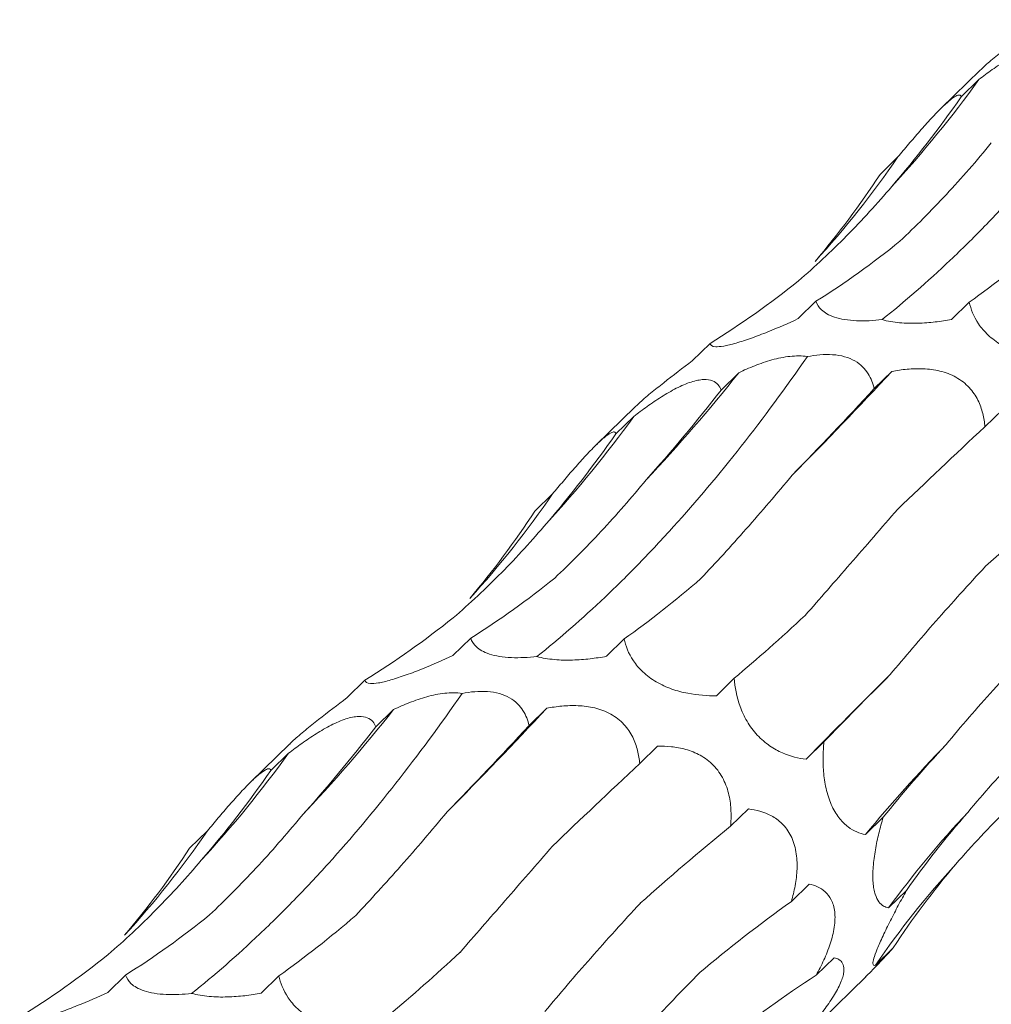
# Model space of a CAD drawing. Units: millimetres. Extents: x 250 to 14600, y 250 to 10250.
# Drawn here: x 10439 to 10473, y 5317 to 5351 of the extents above; entities that cross this region are included whole.
import ezdxf

# ---------------------------------------------------------------- set-up
doc = ezdxf.new("R2010")
doc.units = ezdxf.units.MM
doc.header["$LTSCALE"] = 50

msp = doc.modelspace()

# ---------------------------------------------------------------- linework, layer by layer
at = {"color": 7, "linetype": 'Continuous', "lineweight": 15}
for p, q in [((10472.709, 5349.617), (10471.346, 5348.287)), ((10472.67, 5349.29), (10472.045, 5348.68)), ((10469.819, 5346.568), (10469.194, 5345.958)), ((10466.941, 5341.495), (10466.316, 5340.885)), ((10472.331, 5341.467), (10471.707, 5340.857)), ((10463.22, 5340.015), (10462.595, 5339.405)), ((10464.229, 5338.985), (10463.604, 5338.375)), ((10469.61, 5339.03), (10468.989, 5338.424)), ((10460.575, 5337.774), (10459.211, 5336.444)), ((10473.504, 5337.695), (10472.879, 5337.085)), ((10460.536, 5337.447), (10459.911, 5336.837)), ((10457.685, 5334.725), (10457.06, 5334.115)), ((10454.807, 5329.652), (10454.182, 5329.042)), ((10460.197, 5329.623), (10459.573, 5329.014)), ((10451.086, 5328.172), (10450.461, 5327.562)), ((10464.068, 5328.24), (10463.443, 5327.63)), ((10452.095, 5327.142), (10451.47, 5326.532)), ((10457.476, 5327.187), (10456.855, 5326.581)), ((10448.44, 5325.931), (10447.077, 5324.6)), ((10467.22, 5326.006), (10466.596, 5325.396)), ((10448.402, 5325.604), (10447.777, 5324.994)), ((10461.37, 5325.852), (10460.745, 5325.242)), ((10464.564, 5323.647), (10463.94, 5323.039)), ((10469.303, 5323.354), (10468.678, 5322.744)), ((10445.551, 5322.882), (10444.926, 5322.271)), ((10466.701, 5321.004), (10466.077, 5320.395)), ((10470.119, 5320.78), (10469.494, 5320.17)), ((10469.657, 5318.767), (10469.032, 5318.157)), ((10467.576, 5318.415), (10466.952, 5317.806)), ((10442.673, 5317.809), (10442.048, 5317.199)), ((10448.063, 5317.78), (10447.438, 5317.17)), ((10467.13, 5316.225), (10468.689, 5317.747))]:
    msp.add_line(p, q, dxfattribs=at)
for centre, radius, start, end in [((10439.329, 5373.354), 41.118, 317.4177, 324.1809), ((10441.663, 5365.879), 34.142, 317.6828, 325.5558), ((10418.693, 5375.078), 58.105, 316.68532, 321.59883), ((10352.803, 5447.767), 159.586, 315.23467, 317.04909), ((10427.195, 5361.511), 41.118, 317.4177, 324.1809), ((10429.529, 5354.036), 34.142, 317.6828, 325.5558), ((10625.377, 5170.689), 221.688, 134.66109, 135.74459), ((10406.559, 5363.235), 58.105, 316.68532, 321.59883), ((10340.669, 5435.924), 159.586, 315.23467, 317.04909), ((10509.922, 5288.635), 53.521, 135.8555, 140.4084), ((10415.061, 5349.668), 41.118, 317.4177, 324.1809), ((10498.565, 5298.912), 36.015, 136.8573, 143.8248), ((10417.395, 5342.192), 34.142, 317.6828, 325.5558), ((10495.838, 5299.741), 32.523, 137.5045, 145.51)]:
    msp.add_arc(centre, radius, start, end, dxfattribs=at)
for centre, major_axis, ratio, start_param, end_param in [((10431.206, 5416.819), (-24.623, 80.586), 0.56305, 3.48314, 3.556971), ((10406.536, 5402.296), (-57.788, 62.116), 0.604256, 3.214635, 3.288455), ((10435.79, 5419.089), (-24.623, 80.586), 0.56305, 3.292186, 3.365986), ((10477.173, 5418.28), (19.159, 80.723), 0.387684, 3.558601, 3.632508), ((10410.249, 5405.808), (-57.788, 62.116), 0.604256, 3.023679, 3.097481), ((10449.859, 5407.636), (9.676, 82.679), 0.441669, 3.699158, 3.772999), ((10492.093, 5392.905), (44.675, 69.211), 0.17416, 3.852602, 3.92607), ((10519.837, 5370.013), (63.747, 52.014), 0.070582, 2.339534, 2.413388), ((10419.072, 5404.976), (-24.623, 80.586), 0.56305, 3.48314, 3.556971), ((10539.291, 5340.735), (77.349, 29.134), 0.302639, 2.404925, 2.478593), ((10394.402, 5390.453), (-57.788, 62.116), 0.604256, 3.214635, 3.288455), ((10423.656, 5407.246), (-24.623, 80.586), 0.56305, 3.292186, 3.365986), ((10465.039, 5406.437), (19.159, 80.723), 0.387684, 3.558601, 3.632508), ((10496.858, 5392.177), (44.676, 69.211), 0.174157, 3.661313, 3.735104), ((10398.115, 5393.965), (-57.788, 62.116), 0.604256, 3.023679, 3.097481), ((10523.862, 5368.386), (63.747, 52.014), 0.070583, 2.530396, 2.604243), ((10479.959, 5381.062), (44.675, 69.211), 0.17416, 3.852602, 3.92607), ((10437.725, 5395.793), (9.676, 82.679), 0.441669, 3.699158, 3.772999), ((10542.205, 5338.661), (77.349, 29.134), 0.302638, 2.595831, 2.669653), ((10507.702, 5358.169), (63.747, 52.014), 0.070582, 2.339534, 2.413388), ((10406.938, 5393.133), (-24.623, 80.586), 0.56305, 3.48314, 3.556971), ((10549.307, 5307.462), (83.496, -0.796), 0.481087, 2.749702, 2.823531), ((10527.157, 5328.892), (77.349, 29.134), 0.302639, 2.404925, 2.478593), ((10382.268, 5378.609), (-57.788, 62.116), 0.604256, 3.214635, 3.288455), ((10544.236, 5279.469), (76.586, -35.693), 0.581192, 2.983873, 3.057697), ((10535.58, 5297.624), (83.496, -0.796), 0.481086, 2.558812, 2.63256), ((10411.522, 5395.403), (-24.623, 80.586), 0.56305, 3.292186, 3.365986), ((10452.905, 5394.594), (19.159, 80.723), 0.387684, 3.558601, 3.632508), ((10385.981, 5382.122), (-57.788, 62.116), 0.604256, 3.023679, 3.097481), ((10484.724, 5380.334), (44.676, 69.211), 0.174157, 3.661313, 3.735104), ((10531.845, 5269.055), (76.587, -35.693), 0.581192, 2.792975, 2.8667)]:
    msp.add_ellipse(centre, major_axis=major_axis, ratio=ratio, start_param=start_param, end_param=end_param, dxfattribs=at)
for points, knots in [([(10469.264, 5340.85), (10470.06, 5341.482), (10470.859, 5342.179), (10472.063, 5343.321), (10472.465, 5343.718), (10473.27, 5344.546), (10473.672, 5344.976), (10475.671, 5347.192), (10477.24, 5349.186), (10478.772, 5351.395)], [0, 0, 0, 0, 0.25, 0.25, 0.375, 0.375, 0.5, 0.5, 1, 1, 1, 1]), ([(10474.73, 5351.249), (10474.394, 5350.994), (10473.901, 5350.62), (10473.256, 5350.103), (10472.889, 5349.792), (10472.755, 5349.658), (10472.711, 5349.615)], [0, 0, 0, 0, 0.462323, 0.678227, 0.896028, 1, 1, 1, 1]), ([(10472.67, 5349.29), (10472.823, 5349.408), (10472.979, 5349.525), (10473.302, 5349.755), (10473.47, 5349.87), (10473.813, 5350.086), (10473.991, 5350.189), (10474.255, 5350.323), (10474.342, 5350.364), (10474.516, 5350.439), (10474.603, 5350.472), (10474.849, 5350.552), (10475.001, 5350.582), (10475.254, 5350.593), (10475.357, 5350.575), (10475.522, 5350.51), (10475.585, 5350.462), (10475.681, 5350.351), (10475.714, 5350.288), (10475.738, 5350.218)], [0, 0, 0, 0, 0.125, 0.125, 0.25, 0.25, 0.375, 0.375, 0.4375, 0.4375, 0.5, 0.5, 0.625, 0.625, 0.75, 0.75, 0.875, 0.875, 1, 1, 1, 1]), ([(10469.819, 5346.568), (10469.942, 5346.716), (10470.068, 5346.865), (10470.325, 5347.168), (10470.457, 5347.323), (10470.725, 5347.628), (10470.862, 5347.781), (10471.061, 5347.996), (10471.127, 5348.066), (10471.257, 5348.199), (10471.321, 5348.263), (10471.5, 5348.436), (10471.608, 5348.531), (10471.781, 5348.665), (10471.848, 5348.706), (10471.948, 5348.748), (10471.983, 5348.751), (10472.03, 5348.732), (10472.041, 5348.71), (10472.045, 5348.68)], [0, 0, 0, 0, 0.125, 0.125, 0.25, 0.25, 0.375, 0.375, 0.4375, 0.4375, 0.5, 0.5, 0.625, 0.625, 0.75, 0.75, 0.875, 0.875, 1, 1, 1, 1]), ([(10469.892, 5343.608), (10470.442, 5344.126), (10470.988, 5344.675), (10472.062, 5345.83), (10472.589, 5346.433), (10473.104, 5347.061)], [0, 0, 0, 0, 0.5, 0.5, 1, 1, 1, 1]), ([(10466.326, 5342.213), (10466.906, 5342.713), (10467.472, 5343.242), (10468.568, 5344.352), (10469.096, 5344.93), (10469.604, 5345.531)], [0, 0, 0, 0, 0.5, 0.5, 1, 1, 1, 1]), ([(10469.264, 5340.85), (10469.116, 5340.833), (10468.967, 5340.821), (10468.667, 5340.807), (10468.514, 5340.806), (10468.223, 5340.819), (10468.08, 5340.832), (10467.818, 5340.875), (10467.701, 5340.903), (10467.491, 5340.972), (10467.403, 5341.012), (10467.253, 5341.097), (10467.191, 5341.144), (10467.038, 5341.287), (10466.977, 5341.39), (10466.941, 5341.495)], [0, 0, 0, 0, 0.125, 0.125, 0.25, 0.25, 0.375, 0.375, 0.5, 0.5, 0.625, 0.625, 0.75, 0.75, 1, 1, 1, 1]), ([(10475.577, 5339.473), (10475.258, 5339.468), (10474.927, 5339.486), (10474.385, 5339.592), (10474.199, 5339.64), (10473.824, 5339.773), (10473.638, 5339.857), (10473.375, 5340.011), (10473.291, 5340.067), (10473.134, 5340.184), (10473.061, 5340.245), (10472.856, 5340.437), (10472.747, 5340.567), (10472.479, 5340.964), (10472.385, 5341.22), (10472.331, 5341.467)], [0, 0, 0, 0, 0.25, 0.25, 0.375, 0.375, 0.5, 0.5, 0.5625, 0.5625, 0.625, 0.625, 0.75, 0.75, 1, 1, 1, 1]), ([(10466.316, 5340.885), (10465.975, 5340.726), (10465.621, 5340.57), (10465.057, 5340.343), (10464.865, 5340.27), (10464.487, 5340.135), (10464.303, 5340.075), (10464.05, 5340.002), (10463.97, 5339.981), (10463.824, 5339.946), (10463.758, 5339.932), (10463.577, 5339.901), (10463.487, 5339.895), (10463.28, 5339.906), (10463.23, 5339.952), (10463.22, 5340.015)], [0, 0, 0, 0, 0.25, 0.25, 0.375, 0.375, 0.5, 0.5, 0.5625, 0.5625, 0.625, 0.625, 0.75, 0.75, 1, 1, 1, 1]), ([(10471.707, 5340.857), (10471.521, 5340.822), (10471.329, 5340.793), (10470.936, 5340.747), (10470.733, 5340.731), (10470.312, 5340.719), (10470.098, 5340.723), (10469.774, 5340.753), (10469.668, 5340.766), (10469.461, 5340.802), (10469.359, 5340.824), (10469.264, 5340.85)], [0, 0, 0, 0, 0.25, 0.25, 0.5, 0.5, 0.75, 0.75, 0.875, 0.875, 1, 1, 1, 1]), ([(10457.13, 5329.006), (10457.926, 5329.639), (10458.725, 5330.335), (10459.929, 5331.478), (10460.331, 5331.875), (10461.135, 5332.703), (10461.538, 5333.133), (10463.537, 5335.348), (10465.106, 5337.342), (10466.638, 5339.552)], [0, 0, 0, 0, 0.25, 0.25, 0.375, 0.375, 0.5, 0.5, 1, 1, 1, 1]), ([(10462.595, 5339.405), (10462.26, 5339.151), (10461.767, 5338.777), (10461.122, 5338.259), (10460.755, 5337.948), (10460.62, 5337.815), (10460.577, 5337.771)], [0, 0, 0, 0, 0.462323, 0.678227, 0.896028, 1, 1, 1, 1]), ([(10464.229, 5338.985), (10464.41, 5339.072), (10464.596, 5339.154), (10464.984, 5339.307), (10465.187, 5339.377), (10465.601, 5339.491), (10465.816, 5339.536), (10466.237, 5339.581), (10466.449, 5339.581), (10466.638, 5339.552)], [0, 0, 0, 0, 0.25, 0.25, 0.5, 0.5, 0.75, 0.75, 1, 1, 1, 1]), ([(10466.638, 5339.552), (10466.784, 5339.58), (10466.933, 5339.602), (10467.229, 5339.626), (10467.377, 5339.629), (10467.674, 5339.608), (10467.815, 5339.584), (10468.082, 5339.509), (10468.201, 5339.458), (10468.413, 5339.337), (10468.505, 5339.266), (10468.659, 5339.115), (10468.723, 5339.033), (10468.884, 5338.78), (10468.949, 5338.604), (10468.989, 5338.424)], [0, 0, 0, 0, 0.125, 0.125, 0.25, 0.25, 0.375, 0.375, 0.5, 0.5, 0.625, 0.625, 0.75, 0.75, 1, 1, 1, 1]), ([(10469.61, 5339.03), (10469.784, 5339.064), (10469.962, 5339.091), (10470.329, 5339.124), (10470.519, 5339.131), (10470.905, 5339.114), (10471.103, 5339.089), (10471.395, 5339.018), (10471.491, 5338.988), (10471.68, 5338.916), (10471.774, 5338.873), (10472.038, 5338.726), (10472.197, 5338.601), (10472.454, 5338.324), (10472.556, 5338.171), (10472.71, 5337.864), (10472.765, 5337.705), (10472.843, 5337.392), (10472.866, 5337.238), (10472.879, 5337.085)], [0, 0, 0, 0, 0.125, 0.125, 0.25, 0.25, 0.375, 0.375, 0.4375, 0.4375, 0.5, 0.5, 0.625, 0.625, 0.75, 0.75, 0.875, 0.875, 1, 1, 1, 1]), ([(10460.536, 5337.447), (10460.688, 5337.565), (10460.845, 5337.682), (10461.168, 5337.912), (10461.336, 5338.026), (10461.679, 5338.242), (10461.857, 5338.346), (10462.121, 5338.48), (10462.208, 5338.521), (10462.382, 5338.596), (10462.469, 5338.629), (10462.715, 5338.709), (10462.867, 5338.738), (10463.12, 5338.749), (10463.223, 5338.731), (10463.387, 5338.667), (10463.451, 5338.619), (10463.547, 5338.508), (10463.58, 5338.444), (10463.604, 5338.375)], [0, 0, 0, 0, 0.125, 0.125, 0.25, 0.25, 0.375, 0.375, 0.4375, 0.4375, 0.5, 0.5, 0.625, 0.625, 0.75, 0.75, 0.875, 0.875, 1, 1, 1, 1]), ([(10457.685, 5334.725), (10457.808, 5334.873), (10457.934, 5335.022), (10458.191, 5335.325), (10458.323, 5335.48), (10458.591, 5335.785), (10458.727, 5335.938), (10458.927, 5336.153), (10458.993, 5336.222), (10459.122, 5336.356), (10459.186, 5336.42), (10459.366, 5336.593), (10459.474, 5336.688), (10459.646, 5336.821), (10459.714, 5336.862), (10459.814, 5336.905), (10459.849, 5336.908), (10459.895, 5336.889), (10459.907, 5336.867), (10459.911, 5336.837)], [0, 0, 0, 0, 0.125, 0.125, 0.25, 0.25, 0.375, 0.375, 0.4375, 0.4375, 0.5, 0.5, 0.625, 0.625, 0.75, 0.75, 0.875, 0.875, 1, 1, 1, 1]), ([(10462.896, 5331.746), (10463.419, 5332.3), (10463.95, 5332.884), (10465.025, 5334.101), (10465.565, 5334.732), (10466.109, 5335.386)], [0, 0, 0, 0, 0.5, 0.5, 1, 1, 1, 1]), ([(10457.758, 5331.765), (10458.308, 5332.283), (10458.854, 5332.832), (10459.928, 5333.987), (10460.455, 5334.59), (10460.97, 5335.218)], [0, 0, 0, 0, 0.5, 0.5, 1, 1, 1, 1]), ([(10466.564, 5330.451), (10467.073, 5331.034), (10467.601, 5331.64), (10468.689, 5332.889), (10469.245, 5333.529), (10469.814, 5334.185)], [0, 0, 0, 0, 0.5, 0.5, 1, 1, 1, 1]), ([(10454.192, 5330.369), (10454.772, 5330.87), (10455.337, 5331.399), (10456.434, 5332.509), (10456.962, 5333.087), (10457.47, 5333.688)], [0, 0, 0, 0, 0.5, 0.5, 1, 1, 1, 1]), ([(10469.549, 5328.371), (10470.061, 5328.985), (10470.598, 5329.613), (10471.719, 5330.887), (10472.301, 5331.531), (10472.902, 5332.181)], [0, 0, 0, 0, 0.5, 0.5, 1, 1, 1, 1]), ([(10471.516, 5325.91), (10472.039, 5326.549), (10472.592, 5327.19), (10473.754, 5328.469), (10474.36, 5329.105), (10474.99, 5329.737)], [0, 0, 0, 0, 0.5, 0.5, 1, 1, 1, 1]), ([(10457.13, 5329.006), (10456.982, 5328.99), (10456.833, 5328.977), (10456.533, 5328.964), (10456.38, 5328.963), (10456.089, 5328.975), (10455.946, 5328.989), (10455.684, 5329.032), (10455.567, 5329.06), (10455.357, 5329.129), (10455.269, 5329.168), (10455.119, 5329.254), (10455.057, 5329.301), (10454.904, 5329.444), (10454.843, 5329.546), (10454.807, 5329.652)], [0, 0, 0, 0, 0.125, 0.125, 0.25, 0.25, 0.375, 0.375, 0.5, 0.5, 0.625, 0.625, 0.75, 0.75, 1, 1, 1, 1]), ([(10463.443, 5327.63), (10463.124, 5327.624), (10462.793, 5327.643), (10462.251, 5327.749), (10462.065, 5327.797), (10461.69, 5327.93), (10461.504, 5328.014), (10461.241, 5328.168), (10461.157, 5328.224), (10461, 5328.341), (10460.926, 5328.402), (10460.722, 5328.593), (10460.613, 5328.724), (10460.345, 5329.121), (10460.251, 5329.377), (10460.197, 5329.623)], [0, 0, 0, 0, 0.25, 0.25, 0.375, 0.375, 0.5, 0.5, 0.5625, 0.5625, 0.625, 0.625, 0.75, 0.75, 1, 1, 1, 1]), ([(10454.182, 5329.042), (10453.841, 5328.883), (10453.487, 5328.727), (10452.923, 5328.5), (10452.731, 5328.427), (10452.352, 5328.292), (10452.169, 5328.232), (10451.916, 5328.159), (10451.836, 5328.138), (10451.69, 5328.103), (10451.624, 5328.089), (10451.443, 5328.058), (10451.353, 5328.051), (10451.146, 5328.063), (10451.096, 5328.109), (10451.086, 5328.172)], [0, 0, 0, 0, 0.25, 0.25, 0.375, 0.375, 0.5, 0.5, 0.5625, 0.5625, 0.625, 0.625, 0.75, 0.75, 1, 1, 1, 1]), ([(10459.573, 5329.014), (10459.387, 5328.979), (10459.195, 5328.95), (10458.802, 5328.904), (10458.599, 5328.888), (10458.178, 5328.876), (10457.964, 5328.88), (10457.64, 5328.91), (10457.534, 5328.923), (10457.327, 5328.958), (10457.225, 5328.981), (10457.13, 5329.006)], [0, 0, 0, 0, 0.25, 0.25, 0.5, 0.5, 0.75, 0.75, 0.875, 0.875, 1, 1, 1, 1]), ([(10466.596, 5325.396), (10466.329, 5325.427), (10466.055, 5325.489), (10465.613, 5325.683), (10465.463, 5325.764), (10465.163, 5325.972), (10465.016, 5326.097), (10464.811, 5326.318), (10464.745, 5326.397), (10464.624, 5326.56), (10464.569, 5326.644), (10464.415, 5326.905), (10464.336, 5327.08), (10464.147, 5327.602), (10464.09, 5327.93), (10464.068, 5328.24)], [0, 0, 0, 0, 0.25, 0.25, 0.375, 0.375, 0.5, 0.5, 0.5625, 0.5625, 0.625, 0.625, 0.75, 0.75, 1, 1, 1, 1]), ([(10444.996, 5317.163), (10445.792, 5317.796), (10446.591, 5318.492), (10447.795, 5319.635), (10448.197, 5320.032), (10449.001, 5320.859), (10449.404, 5321.29), (10451.403, 5323.505), (10452.971, 5325.499), (10454.504, 5327.709)], [0, 0, 0, 0, 0.25, 0.25, 0.375, 0.375, 0.5, 0.5, 1, 1, 1, 1]), ([(10452.095, 5327.142), (10452.276, 5327.229), (10452.462, 5327.311), (10452.85, 5327.463), (10453.053, 5327.534), (10453.467, 5327.648), (10453.681, 5327.693), (10454.102, 5327.738), (10454.315, 5327.738), (10454.504, 5327.709)], [0, 0, 0, 0, 0.25, 0.25, 0.5, 0.5, 0.75, 0.75, 1, 1, 1, 1]), ([(10454.504, 5327.709), (10454.65, 5327.737), (10454.799, 5327.759), (10455.095, 5327.783), (10455.243, 5327.786), (10455.54, 5327.764), (10455.681, 5327.741), (10455.948, 5327.665), (10456.067, 5327.615), (10456.279, 5327.493), (10456.37, 5327.422), (10456.525, 5327.271), (10456.589, 5327.19), (10456.75, 5326.937), (10456.814, 5326.761), (10456.855, 5326.581)], [0, 0, 0, 0, 0.125, 0.125, 0.25, 0.25, 0.375, 0.375, 0.5, 0.5, 0.625, 0.625, 0.75, 0.75, 1, 1, 1, 1]), ([(10450.461, 5327.562), (10450.126, 5327.307), (10449.633, 5326.934), (10448.988, 5326.416), (10448.621, 5326.105), (10448.486, 5325.971), (10448.443, 5325.928)], [0, 0, 0, 0, 0.462323, 0.678227, 0.896028, 1, 1, 1, 1]), ([(10457.476, 5327.187), (10457.65, 5327.221), (10457.827, 5327.247), (10458.194, 5327.281), (10458.385, 5327.288), (10458.771, 5327.27), (10458.969, 5327.246), (10459.26, 5327.174), (10459.356, 5327.145), (10459.546, 5327.073), (10459.64, 5327.03), (10459.904, 5326.883), (10460.063, 5326.758), (10460.32, 5326.481), (10460.422, 5326.328), (10460.576, 5326.02), (10460.631, 5325.861), (10460.709, 5325.549), (10460.732, 5325.395), (10460.745, 5325.242)], [0, 0, 0, 0, 0.125, 0.125, 0.25, 0.25, 0.375, 0.375, 0.4375, 0.4375, 0.5, 0.5, 0.625, 0.625, 0.75, 0.75, 0.875, 0.875, 1, 1, 1, 1]), ([(10472.287, 5323.539), (10472.833, 5324.193), (10473.408, 5324.839), (10474.616, 5326.108), (10475.246, 5326.728), (10475.899, 5327.334)], [0, 0, 0, 0, 0.5, 0.5, 1, 1, 1, 1]), ([(10448.402, 5325.604), (10448.554, 5325.722), (10448.71, 5325.838), (10449.034, 5326.069), (10449.202, 5326.183), (10449.545, 5326.399), (10449.723, 5326.502), (10449.987, 5326.637), (10450.074, 5326.678), (10450.248, 5326.752), (10450.335, 5326.785), (10450.581, 5326.866), (10450.733, 5326.895), (10450.986, 5326.906), (10451.089, 5326.888), (10451.253, 5326.823), (10451.316, 5326.776), (10451.412, 5326.665), (10451.446, 5326.601), (10451.47, 5326.532)], [0, 0, 0, 0, 0.125, 0.125, 0.25, 0.25, 0.375, 0.375, 0.4375, 0.4375, 0.5, 0.5, 0.625, 0.625, 0.75, 0.75, 0.875, 0.875, 1, 1, 1, 1]), ([(10468.678, 5322.744), (10468.578, 5322.765), (10468.478, 5322.795), (10468.276, 5322.882), (10468.174, 5322.939), (10467.972, 5323.091), (10467.873, 5323.185), (10467.727, 5323.365), (10467.681, 5323.431), (10467.591, 5323.575), (10467.548, 5323.655), (10467.469, 5323.824), (10467.433, 5323.913), (10467.368, 5324.099), (10467.339, 5324.197), (10467.266, 5324.492), (10467.234, 5324.695), (10467.195, 5325.087), (10467.189, 5325.278), (10467.193, 5325.653), (10467.204, 5325.832), (10467.22, 5326.006)], [0, 0, 0, 0, 0.125, 0.125, 0.25, 0.25, 0.375, 0.375, 0.4375, 0.4375, 0.5, 0.5, 0.5625, 0.5625, 0.625, 0.625, 0.75, 0.75, 0.875, 0.875, 1, 1, 1, 1]), ([(10461.37, 5325.852), (10461.531, 5325.856), (10461.693, 5325.852), (10462.025, 5325.818), (10462.196, 5325.788), (10462.536, 5325.692), (10462.709, 5325.625), (10462.955, 5325.489), (10463.036, 5325.437), (10463.192, 5325.319), (10463.268, 5325.252), (10463.478, 5325.037), (10463.597, 5324.866), (10463.778, 5324.506), (10463.841, 5324.316), (10463.925, 5323.942), (10463.947, 5323.754), (10463.962, 5323.39), (10463.956, 5323.212), (10463.94, 5323.039)], [0, 0, 0, 0, 0.125, 0.125, 0.25, 0.25, 0.375, 0.375, 0.4375, 0.4375, 0.5, 0.5, 0.625, 0.625, 0.75, 0.75, 0.875, 0.875, 1, 1, 1, 1]), ([(10471.858, 5321.711), (10472.432, 5322.368), (10473.033, 5323.009), (10474.284, 5324.251), (10474.93, 5324.848), (10475.598, 5325.424)], [0, 0, 0, 0, 0.5, 0.5, 1, 1, 1, 1]), ([(10445.551, 5322.882), (10445.674, 5323.029), (10445.799, 5323.179), (10446.057, 5323.482), (10446.189, 5323.637), (10446.456, 5323.942), (10446.593, 5324.095), (10446.793, 5324.31), (10446.859, 5324.379), (10446.988, 5324.512), (10447.052, 5324.577), (10447.232, 5324.75), (10447.339, 5324.844), (10447.512, 5324.978), (10447.58, 5325.019), (10447.68, 5325.062), (10447.715, 5325.065), (10447.761, 5325.045), (10447.773, 5325.024), (10447.777, 5324.994)], [0, 0, 0, 0, 0.125, 0.125, 0.25, 0.25, 0.375, 0.375, 0.4375, 0.4375, 0.5, 0.5, 0.625, 0.625, 0.75, 0.75, 0.875, 0.875, 1, 1, 1, 1]), ([(10450.762, 5319.902), (10451.285, 5320.457), (10451.816, 5321.04), (10452.891, 5322.258), (10453.431, 5322.889), (10453.974, 5323.543)], [0, 0, 0, 0, 0.5, 0.5, 1, 1, 1, 1]), ([(10464.564, 5323.647), (10464.834, 5323.617), (10465.11, 5323.55), (10465.504, 5323.337), (10465.633, 5323.246), (10465.867, 5323.015), (10465.975, 5322.87), (10466.101, 5322.619), (10466.138, 5322.528), (10466.198, 5322.341), (10466.221, 5322.244), (10466.273, 5321.945), (10466.283, 5321.74), (10466.268, 5321.339), (10466.243, 5321.141), (10466.174, 5320.76), (10466.129, 5320.575), (10466.077, 5320.395)], [0, 0, 0, 0, 0.25, 0.25, 0.375, 0.375, 0.5, 0.5, 0.5625, 0.5625, 0.625, 0.625, 0.75, 0.75, 0.875, 0.875, 1, 1, 1, 1]), ([(10445.624, 5319.922), (10446.174, 5320.44), (10446.72, 5320.989), (10447.794, 5322.143), (10448.32, 5322.747), (10448.836, 5323.375)], [0, 0, 0, 0, 0.5, 0.5, 1, 1, 1, 1]), ([(10469.494, 5320.17), (10469.431, 5320.181), (10469.37, 5320.202), (10469.256, 5320.27), (10469.202, 5320.318), (10469.103, 5320.451), (10469.059, 5320.537), (10469.005, 5320.705), (10468.99, 5320.769), (10468.965, 5320.907), (10468.955, 5320.982), (10468.943, 5321.146), (10468.94, 5321.235), (10468.942, 5321.419), (10468.946, 5321.514), (10468.968, 5321.81), (10468.995, 5322.012), (10469.063, 5322.411), (10469.106, 5322.609), (10469.198, 5322.988), (10469.249, 5323.173), (10469.303, 5323.354)], [0, 0, 0, 0, 0.125, 0.125, 0.25, 0.25, 0.375, 0.375, 0.4375, 0.4375, 0.5, 0.5, 0.5625, 0.5625, 0.625, 0.625, 0.75, 0.75, 0.875, 0.875, 1, 1, 1, 1]), ([(10454.43, 5318.607), (10454.939, 5319.191), (10455.467, 5319.796), (10456.554, 5321.045), (10457.111, 5321.686), (10457.68, 5322.342)], [0, 0, 0, 0, 0.5, 0.5, 1, 1, 1, 1]), ([(10442.058, 5318.526), (10442.638, 5319.027), (10443.203, 5319.556), (10444.3, 5320.666), (10444.828, 5321.244), (10445.336, 5321.845)], [0, 0, 0, 0, 0.5, 0.5, 1, 1, 1, 1]), ([(10466.701, 5321.004), (10466.802, 5320.983), (10466.9, 5320.954), (10467.089, 5320.868), (10467.181, 5320.811), (10467.346, 5320.663), (10467.421, 5320.569), (10467.509, 5320.395), (10467.534, 5320.332), (10467.575, 5320.191), (10467.591, 5320.113), (10467.609, 5319.949), (10467.613, 5319.863), (10467.607, 5319.681), (10467.598, 5319.585), (10467.554, 5319.295), (10467.503, 5319.098), (10467.375, 5318.71), (10467.3, 5318.522), (10467.135, 5318.156), (10467.045, 5317.977), (10466.952, 5317.806)], [0, 0, 0, 0, 0.125, 0.125, 0.25, 0.25, 0.375, 0.375, 0.4375, 0.4375, 0.5, 0.5, 0.5625, 0.5625, 0.625, 0.625, 0.75, 0.75, 0.875, 0.875, 1, 1, 1, 1]), ([(10469.032, 5318.157), (10468.977, 5318.135), (10468.94, 5318.144), (10468.941, 5318.261), (10468.951, 5318.318), (10469, 5318.482), (10469.038, 5318.589), (10469.149, 5318.86), (10469.219, 5319.018), (10469.379, 5319.361), (10469.467, 5319.541), (10469.65, 5319.903), (10469.742, 5320.082), (10469.93, 5320.435), (10470.025, 5320.61), (10470.119, 5320.78)], [0, 0, 0, 0, 0.25, 0.25, 0.375, 0.375, 0.5, 0.5, 0.625, 0.625, 0.75, 0.75, 0.875, 0.875, 1, 1, 1, 1]), ([(10457.415, 5316.527), (10457.927, 5317.142), (10458.464, 5317.77), (10459.585, 5319.044), (10460.167, 5319.687), (10460.768, 5320.338)], [0, 0, 0, 0, 0.5, 0.5, 1, 1, 1, 1]), ([(10468.686, 5317.75), (10468.746, 5317.806), (10469.046, 5318.094), (10469.375, 5318.456), (10469.629, 5318.736), (10469.657, 5318.767)], [0, 0, 0, 0, 0.1797638, 0.9083634, 1, 1, 1, 1]), ([(10467.576, 5318.415), (10467.64, 5318.403), (10467.699, 5318.383), (10467.802, 5318.32), (10467.846, 5318.277), (10467.908, 5318.16), (10467.926, 5318.085), (10467.923, 5317.943), (10467.917, 5317.89), (10467.892, 5317.773), (10467.874, 5317.709), (10467.8, 5317.503), (10467.723, 5317.346), (10467.582, 5317.103), (10467.53, 5317.02), (10467.421, 5316.855), (10467.364, 5316.773), (10467.187, 5316.528), (10467.06, 5316.366), (10466.805, 5316.055), (10466.676, 5315.905), (10466.546, 5315.758)], [0, 0, 0, 0, 0.125, 0.125, 0.25, 0.25, 0.375, 0.375, 0.4375, 0.4375, 0.5, 0.5, 0.625, 0.625, 0.6875, 0.6875, 0.75, 0.75, 0.875, 0.875, 1, 1, 1, 1]), ([(10444.996, 5317.163), (10444.848, 5317.147), (10444.699, 5317.134), (10444.398, 5317.121), (10444.246, 5317.12), (10443.955, 5317.132), (10443.812, 5317.146), (10443.55, 5317.189), (10443.432, 5317.217), (10443.223, 5317.286), (10443.135, 5317.325), (10442.985, 5317.411), (10442.923, 5317.457), (10442.77, 5317.6), (10442.709, 5317.703), (10442.673, 5317.809)], [0, 0, 0, 0, 0.125, 0.125, 0.25, 0.25, 0.375, 0.375, 0.5, 0.5, 0.625, 0.625, 0.75, 0.75, 1, 1, 1, 1]), ([(10451.309, 5315.787), (10450.99, 5315.781), (10450.659, 5315.8), (10450.117, 5315.906), (10449.931, 5315.954), (10449.556, 5316.087), (10449.37, 5316.171), (10449.107, 5316.325), (10449.022, 5316.381), (10448.866, 5316.498), (10448.792, 5316.559), (10448.588, 5316.75), (10448.479, 5316.881), (10448.211, 5317.277), (10448.117, 5317.533), (10448.063, 5317.78)], [0, 0, 0, 0, 0.25, 0.25, 0.375, 0.375, 0.5, 0.5, 0.5625, 0.5625, 0.625, 0.625, 0.75, 0.75, 1, 1, 1, 1]), ([(10459.382, 5314.067), (10459.905, 5314.706), (10460.458, 5315.346), (10461.62, 5316.626), (10462.226, 5317.262), (10462.856, 5317.894)], [0, 0, 0, 0, 0.5, 0.5, 1, 1, 1, 1]), ([(10442.048, 5317.199), (10441.706, 5317.039), (10441.353, 5316.884), (10440.789, 5316.657), (10440.597, 5316.584), (10440.218, 5316.449), (10440.035, 5316.389), (10439.782, 5316.316), (10439.702, 5316.294), (10439.556, 5316.26), (10439.49, 5316.246), (10439.309, 5316.214), (10439.219, 5316.208), (10439.012, 5316.219), (10438.962, 5316.265), (10438.952, 5316.329)], [0, 0, 0, 0, 0.25, 0.25, 0.375, 0.375, 0.5, 0.5, 0.5625, 0.5625, 0.625, 0.625, 0.75, 0.75, 1, 1, 1, 1]), ([(10447.438, 5317.17), (10447.253, 5317.136), (10447.061, 5317.106), (10446.668, 5317.061), (10446.465, 5317.045), (10446.043, 5317.033), (10445.83, 5317.037), (10445.506, 5317.066), (10445.4, 5317.08), (10445.193, 5317.115), (10445.091, 5317.137), (10444.996, 5317.163)], [0, 0, 0, 0, 0.25, 0.25, 0.5, 0.5, 0.75, 0.75, 0.875, 0.875, 1, 1, 1, 1])]:
    msp.add_open_spline(points, degree=3, knots=knots, dxfattribs=at)

doc.saveas('drawing.dxf')
